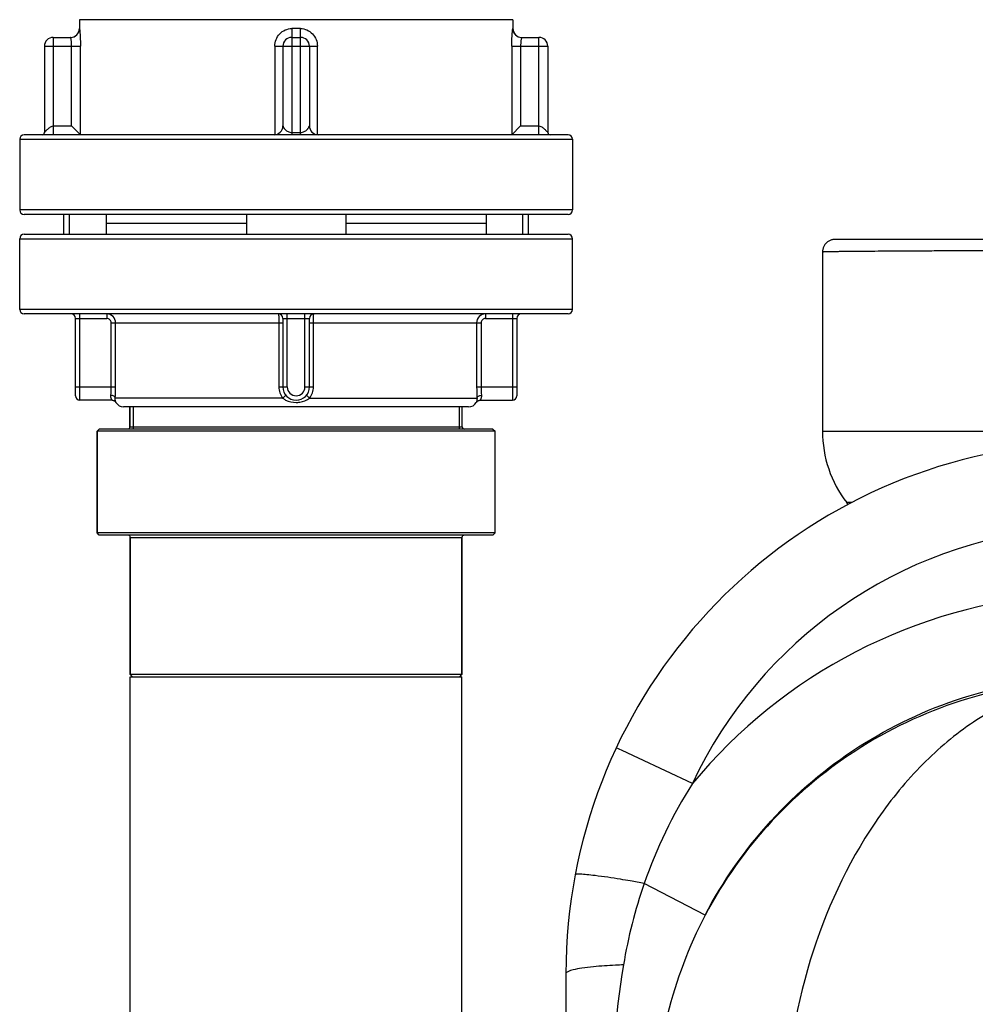
# Model space of a CAD drawing. Units: millimetres. Extents: x -1884 to 3420, y -136 to 3386.
# Drawn here: x 2448 to 2664, y 2937 to 3159 of the extents above; entities that cross this region are included whole.
import ezdxf

# ---------------------------------------------------------------- set-up
doc = ezdxf.new("R2010")
doc.units = ezdxf.units.MM
doc.header["$LTSCALE"] = 46.255
doc.layers.get('0').update_dxf_attribs({"linetype": 'CONTINUOUS'})
for name, color, linetype in [('BEZUGSACHSEN', 7, 'CONTINUOUS'), ('BEZUGSEBENEN', 7, 'CONTINUOUS'), ('FASEN', 7, 'CONTINUOUS'), ('RUNDUNGEN', 7, 'CONTINUOUS')]:
    doc.layers.add(name, color=color, linetype=linetype)

msp = doc.modelspace()

# ---------------------------------------------------------------- linework, layer by layer
at = {"color": 7, "linetype": 'Continuous'}
for p, q in [((2461.515, 3159.049), (2461.515, 3157.049)), ((2559.515, 3159.049), (2461.515, 3159.049)), ((2559.515, 3159.049), (2559.515, 3157.049)), ((2448.015, 3132.049), (2448.015, 3116.049)), ((2573.015, 3132.049), (2573.015, 3116.049)), ((2467.558, 3113.049), (2499.26, 3113.049)), ((2499.26, 3115.049), (2499.26, 3110.549)), ((2521.77, 3115.049), (2521.77, 3110.549)), ((2521.77, 3113.049), (2553.472, 3113.049)), ((2448.015, 3093.549), (2448.015, 3109.549)), ((2573.015, 3093.549), (2573.015, 3109.549)), ((2472.94, 3067.049), (2472.94, 3071.549)), ((2473.66, 3071.549), (2473.66, 3066.549)), ((2547.37, 3071.549), (2547.37, 3066.549)), ((2548.09, 3067.049), (2548.09, 3071.549)), ((2465.515, 3043.049), (2465.515, 3066.049)), ((2555.515, 3043.049), (2555.515, 3066.049)), ((2473.015, 3011.049), (2473.015, 3042.049)), ((2548.015, 3011.049), (2548.015, 3042.049)), ((2571.515, 2943.483), (2571.515, 1943.415))]:
    msp.add_line(p, q, dxfattribs=at)
at = {"color": 9, "linetype": 'Continuous'}
for p, q in [((2629.515, 3066.044), (2679.239, 3066.044)), ((2636.213, 3049.912), (2634.991, 3049.912)), ((2584.206, 2993.88), (2582.897, 2994.494)), ((2587.934, 2992.129), (2584.206, 2993.88)), ((2600.095, 2986.418), (2587.934, 2992.129)), ((2602.981, 2956.675), (2589.219, 2963.868))]:
    msp.add_line(p, q, dxfattribs=at)
at = {"color": 7, "linetype": 'Continuous'}
msp.add_arc((2691.515, 2943.483), 120, 96.60218, 180, dxfattribs=at)
at = {"color": 9, "linetype": 'Continuous'}
for centre, radius, start, end in [((2691.515, 2943.483), 101, 94.99078, 154.84281), ((2691.6, 2910.632), 118.814, 94.28251, 140.36818), ((2693.421, 2927.506), 110.364, 147.73773, 160.76296), ((2532.948, 2650.621), 318.262, 79.81613, 80.39191), ((2693.682, 2927.47), 110.623, 160.78982, 170.64943), ((2691.515, 2910.403), 99.896, 152.40625, 180)]:
    msp.add_arc(centre, radius, start, end, dxfattribs=at)
for points, knots in [([(2602.981, 2956.675), (2606.983, 2964.346), (2617.019, 2978.721), (2637.064, 2995.651), (2660.787, 3006.867), (2678.044, 3009.994), (2686.686, 3010.415)], [0, 0, 0, 0, 0.2500072, 0.4999911, 0.7499808, 1, 1, 1, 1]), ([(2688.272, 3009.87), (2679.513, 3009.587), (2661.99, 3006.704), (2637.808, 2995.717), (2617.322, 2978.853), (2607.059, 2964.402), (2602.981, 2956.675)], [0, 0, 0, 0, 0.250365, 0.5005263, 0.7504053, 1, 1, 1, 1]), ([(2688.272, 3009.87), (2683.852, 3009.294), (2674.906, 3006.907), (2662.398, 3000.072), (2650.951, 2990.211), (2637.253, 2973.095), (2625.024, 2946.273), (2621.205, 2922.589), (2620.804, 2910.403)], [0, 0, 0, 0, 0.1032873, 0.2119177, 0.3276214, 0.4510218, 0.7175047, 1, 1, 1, 1]), ([(2578.097, 2965.62), (2577.467, 2965.698), (2576.394, 2965.817), (2574.927, 2965.949), (2574.19, 2965.931), (2573.63, 2965.915), (2573.609, 2965.804)], [0, 0, 0, 0, 0.4206788, 0.7321579, 0.9251408, 1, 1, 1, 1]), ([(2586.068, 2964.418), (2585.319, 2964.545), (2582.668, 2964.982), (2580.01, 2965.382), (2578.097, 2965.62)], [0, 0, 0, 0, 0.2825535, 1, 1, 1, 1]), ([(2577.742, 2945.012), (2576.861, 2944.925), (2575.335, 2944.755), (2573.335, 2944.382), (2572.185, 2944.082), (2571.515, 2943.68), (2571.515, 2943.483)], [0, 0, 0, 0, 0.4064639, 0.7129403, 0.9090863, 1, 1, 1, 1]), ([(2584.529, 2945.443), (2583.917, 2945.421), (2581.652, 2945.324), (2579.389, 2945.174), (2577.742, 2945.012)], [0, 0, 0, 0, 0.2699373, 1, 1, 1, 1])]:
    msp.add_open_spline(points, degree=3, knots=knots, dxfattribs=at)
msp.add_open_spline([(2584.529, 2945.443), (2582.626, 2933.877), (2581.576, 2922.125), (2581.576, 2910.403)], degree=3, dxfattribs=at)
at = {"layer": 'BEZUGSACHSEN', "color": 7, "linetype": 'Continuous'}
for p, q in [((2629.515, 3106.528), (2629.515, 3066.044)), ((2635.316, 3049.488), (2634.991, 3049.912)), ((2473.015, 2904.598), (2473.015, 3010.549)), ((2473.015, 3010.549), (2548.014, 3010.549)), ((2548.015, 2904.598), (2548.015, 3010.549))]:
    msp.add_line(p, q, dxfattribs=at)
at = {"layer": 'BEZUGSEBENEN', "color": 7, "linetype": 'Continuous'}
for p, q in [((2458.015, 3110.549), (2458.015, 3115.049)), ((2459.259, 3110.549), (2459.259, 3115.049)), ((2467.558, 3115.049), (2467.558, 3110.549)), ((2553.472, 3115.049), (2553.472, 3110.549)), ((2561.77, 3110.549), (2561.77, 3115.049)), ((2563.015, 3110.549), (2563.015, 3115.049))]:
    msp.add_line(p, q, dxfattribs=at)
at = {"layer": 'FASEN', "color": 7, "linetype": 'Continuous'}
for p, q in [((2466.015, 3066.549), (2465.515, 3066.049)), ((2555.015, 3066.549), (2466.015, 3066.549)), ((2555.015, 3066.549), (2555.515, 3066.049)), ((2465.515, 3066.049), (2465.515, 3043.049)), ((2555.515, 3066.049), (2465.515, 3066.049)), ((2466.015, 3042.549), (2465.515, 3043.049)), ((2555.515, 3043.049), (2465.515, 3043.049)), ((2555.015, 3042.549), (2466.015, 3042.549)), ((2555.015, 3042.549), (2555.515, 3043.049)), ((2473.515, 3010.549), (2473.015, 3011.049)), ((2548.015, 3011.049), (2473.015, 3011.049)), ((2547.515, 3010.549), (2548.015, 3011.049))]:
    msp.add_line(p, q, dxfattribs=at)
at = {"layer": 'RUNDUNGEN', "color": 9, "linetype": 'Continuous'}
for p, q in [((2461.524, 3157.049), (2461.515, 3157.049)), ((2511.475, 3157.049), (2509.554, 3157.049)), ((2559.515, 3157.049), (2559.505, 3157.049)), ((2453.607, 3153.049), (2461.751, 3153.049)), ((2455.607, 3155.049), (2455.607, 3133.049)), ((2459.76, 3135.049), (2459.76, 3153.049)), ((2461.751, 3133.059), (2461.751, 3153.049)), ((2505.711, 3153.049), (2505.711, 3133.059)), ((2505.711, 3153.049), (2515.319, 3153.049)), ((2509.515, 3155.049), (2509.515, 3133.049)), ((2511.515, 3133.049), (2511.515, 3155.049)), ((2515.319, 3133.059), (2515.319, 3153.049)), ((2559.279, 3153.049), (2559.279, 3133.059)), ((2559.279, 3153.049), (2567.423, 3153.049)), ((2561.269, 3153.049), (2561.269, 3135.049)), ((2565.423, 3133.049), (2565.423, 3155.049)), ((2455.607, 3135.049), (2459.76, 3135.049)), ((2509.515, 3133.549), (2511.515, 3133.549)), ((2561.269, 3135.049), (2565.423, 3135.049)), ((2448.015, 3132.049), (2573.015, 3132.049)), ((2573.015, 3116.049), (2448.015, 3116.049)), ((2448.015, 3109.549), (2573.015, 3109.549)), ((2573.015, 3093.549), (2448.015, 3093.549)), ((2460.625, 3091.549), (2467.701, 3091.549)), ((2461.625, 3073.049), (2461.625, 3092.549)), ((2467.701, 3092.549), (2467.701, 3091.549)), ((2507.515, 3091.549), (2513.515, 3091.549)), ((2508.515, 3076.049), (2508.515, 3092.549)), ((2512.515, 3076.049), (2512.515, 3092.549)), ((2553.328, 3092.549), (2553.328, 3091.549)), ((2553.328, 3091.549), (2560.405, 3091.549)), ((2559.405, 3092.549), (2559.405, 3073.049)), ((2468.706, 3076.049), (2468.706, 3090.549)), ((2468.706, 3090.549), (2507.515, 3090.549)), ((2469.701, 3076.049), (2469.701, 3090.549)), ((2506.61, 3090.549), (2506.61, 3076.049)), ((2513.515, 3090.549), (2552.324, 3090.549)), ((2514.419, 3076.049), (2514.419, 3090.549)), ((2551.328, 3090.549), (2551.328, 3076.049)), ((2552.324, 3090.549), (2552.324, 3076.049)), ((2460.625, 3076.049), (2469.701, 3076.049)), ((2506.61, 3076.049), (2508.515, 3076.049)), ((2512.515, 3076.049), (2514.419, 3076.049)), ((2551.328, 3076.049), (2560.405, 3076.049)), ((2507.467, 3073.549), (2469.628, 3073.549)), ((2513.563, 3073.549), (2551.401, 3073.549)), ((2469.783, 3072.55), (2469.782, 3072.55)), ((2472.94, 3067.049), (2548.09, 3067.049)), ((2473.015, 3042.049), (2548.015, 3042.049))]:
    msp.add_line(p, q, dxfattribs=at)
at = {"layer": 'RUNDUNGEN', "color": 7, "linetype": 'Continuous'}
for p, q in [((2453.607, 3153.049), (2453.607, 3133.549)), ((2455.607, 3155.049), (2459.525, 3155.049)), ((2507.515, 3153.049), (2507.515, 3135.049)), ((2509.515, 3155.049), (2511.515, 3155.049)), ((2513.515, 3153.049), (2513.515, 3135.049)), ((2561.505, 3155.049), (2565.423, 3155.049)), ((2567.423, 3153.049), (2567.423, 3133.549)), ((2572.015, 3133.049), (2449.015, 3133.049)), ((2459.76, 3135.049), (2461.751, 3133.059)), ((2561.269, 3135.049), (2559.279, 3133.059)), ((2572.015, 3115.049), (2449.015, 3115.049)), ((2449.015, 3110.549), (2572.015, 3110.549)), ((2667.698, 3109.391), (2632.377, 3109.391)), ((2572.015, 3092.549), (2449.015, 3092.549)), ((2460.625, 3074.05), (2460.625, 3091.549)), ((2507.515, 3091.549), (2507.515, 3076.049)), ((2513.515, 3076.049), (2513.515, 3091.549)), ((2560.405, 3091.549), (2560.405, 3074.049)), ((2468.91, 3073.049), (2461.625, 3073.049)), ((2552.119, 3073.049), (2559.405, 3073.049)), ((2469.759, 3072.589), (2469.783, 3072.549)), ((2549.515, 3071.549), (2471.515, 3071.549)), ((2472.94, 3071.549), (2472.94, 3067.049)), ((2551.247, 3072.549), (2551.271, 3072.589)), ((2473.015, 3042.049), (2473.015, 3011.049)), ((2548.015, 3042.049), (2548.015, 3011.049))]:
    msp.add_line(p, q, dxfattribs=at)
for points in [[(2567.926, 3133.049), (2567.915, 3133.05), (2567.904, 3133.05), (2567.891, 3133.051), (2567.878, 3133.052), (2567.864, 3133.053), (2567.849, 3133.055)], [(2632.377, 3109.391), (2632.21, 3109.386), (2632.044, 3109.371), (2631.88, 3109.347), (2631.717, 3109.313), (2631.556, 3109.27), (2631.398, 3109.218), (2631.243, 3109.157), (2631.093, 3109.086), (2630.946, 3109.007), (2630.804, 3108.92), (2630.668, 3108.824), (2630.537, 3108.721), (2630.413, 3108.61), (2630.295, 3108.493), (2630.185, 3108.368), (2630.081, 3108.238), (2629.986, 3108.101), (2629.898, 3107.96), (2629.819, 3107.813), (2629.749, 3107.662), (2629.687, 3107.508), (2629.635, 3107.35), (2629.592, 3107.189), (2629.558, 3107.026), (2629.534, 3106.861), (2629.52, 3106.696), (2629.515, 3106.528)], [(2468.917, 3073.049), (2469.028, 3073.043), (2469.154, 3073.021), (2469.277, 3072.982), (2469.392, 3072.929), (2469.5, 3072.862), (2469.598, 3072.781), (2469.684, 3072.69), (2469.759, 3072.589)], [(2551.271, 3072.589), (2551.345, 3072.69), (2551.431, 3072.781), (2551.529, 3072.862), (2551.637, 3072.929), (2551.753, 3072.982), (2551.875, 3073.021), (2552.002, 3073.043), (2552.113, 3073.049)]]:
    msp.add_lwpolyline(points, dxfattribs=at)
for centre, radius, start, end in [((2459.515, 3157.049), 2, 270, 360), ((2561.515, 3157.049), 2, 180, 270), ((2455.607, 3153.049), 2, 90, 180), ((2509.515, 3153.049), 2, 90, 180), ((2511.515, 3153.049), 2, 0, 90), ((2565.423, 3153.049), 2, 0, 90), ((2449.015, 3132.049), 1, 90, 180), ((2453.107, 3133.549), 0.5, 270, 0.00002), ((2505.515, 3135.049), 2, 270, 360), ((2515.515, 3135.049), 2, 179.99994, 270.0001), ((2567.923, 3133.549), 0.5, 179.99998, 270), ((2572.015, 3132.049), 1, 0, 90), ((2449.015, 3116.049), 1, 180, 270), ((2572.015, 3116.049), 1, 270, 360), ((2449.015, 3109.549), 1, 90, 180), ((2572.015, 3109.549), 1, 0, 90), ((2449.015, 3093.549), 1, 180, 270), ((2572.015, 3093.549), 1, 270, 360), ((2459.625, 3091.549), 1, 0, 90), ((2506.515, 3091.549), 1, 0, 90), ((2514.515, 3091.549), 1, 90, 180), ((2561.405, 3091.549), 1, 90, 180), ((2510.515, 3076.049), 3, 180, 360), ((2461.625, 3074.049), 1, 180, 270), ((2559.405, 3074.049), 1, 270, 360), ((2471.515, 3073.549), 2, 209.711, 270), ((2549.515, 3073.549), 2, 270, 330.289), ((2472.44, 3067.049), 0.5, 280.28173, 360), ((2548.59, 3067.049), 0.5, 180, 270), ((2656.015, 3066.044), 26.5, 180, 217.5), ((2472.515, 3042.049), 0.5, 0, 79.71827), ((2548.515, 3042.049), 0.5, 90, 180)]:
    msp.add_arc(centre, radius, start, end, dxfattribs=at)
at = {"layer": 'RUNDUNGEN', "color": 9, "linetype": 'Continuous'}
for centre, radius, start, end in [((2459.524, 3157.049), 2, 270.00646, 0.00532), ((2561.505, 3157.049), 2, 179.99465, 269.99357), ((2467.701, 3090.55), 2, 359.99767, 89.99987), ((2553.328, 3090.55), 2, 90.00013, 180.00233), ((2445.048, 3076.053), 23.658, 355.44634, 359.9921), ((2426.695, 3076.052), 43.006, 356.66343, 359.99604), ((2510.515, 3076.049), 2, 180, 360), ((2594.257, 3076.05), 42.928, 180.00096, 183.33957), ((2575.92, 3076.05), 23.597, 180.00199, 184.55957)]:
    msp.add_arc(centre, radius, start, end, dxfattribs=at)
for points, knots in [([(2461.524, 3157.049), (2461.526, 3157.049), (2461.53, 3157.04), (2461.534, 3157.027), (2461.54, 3157.001), (2461.546, 3156.966), (2461.553, 3156.922), (2461.563, 3156.843), (2461.578, 3156.722), (2461.596, 3156.55), (2461.616, 3156.344), (2461.636, 3156.107), (2461.664, 3155.736), (2461.696, 3155.216), (2461.726, 3154.538), (2461.746, 3153.807), (2461.751, 3153.305), (2461.751, 3153.049)], [0, 0, 0, 0, 0.0016268, 0.0055733, 0.011965, 0.0208107, 0.0320873, 0.0457555, 0.0800946, 0.123392, 0.1751196, 0.2346581, 0.3013366, 0.4531801, 0.6245326, 0.8089768, 1, 1, 1, 1]), ([(2505.711, 3153.049), (2505.711, 3153.56), (2505.902, 3154.591), (2506.735, 3155.918), (2508.012, 3156.831), (2509.044, 3157.049), (2509.554, 3157.049)], [0, 0, 0, 0, 0.2503031, 0.5003232, 0.7501326, 1, 1, 1, 1]), ([(2509.554, 3157.049), (2509.554, 3156.919), (2509.553, 3156.664), (2509.551, 3156.294), (2509.548, 3155.953), (2509.544, 3155.692), (2509.54, 3155.508), (2509.537, 3155.392), (2509.533, 3155.291), (2509.53, 3155.208), (2509.527, 3155.141), (2509.523, 3155.095), (2509.52, 3155.065), (2509.517, 3155.054), (2509.516, 3155.049), (2509.515, 3155.049)], [0, 0, 0, 0, 0.1949086, 0.3823753, 0.5551096, 0.7065424, 0.7724095, 0.8308345, 0.8812741, 0.9232317, 0.9563133, 0.9802143, 0.9947219, 0.9984581, 1, 1, 1, 1]), ([(2511.475, 3157.049), (2511.985, 3157.049), (2513.017, 3156.831), (2514.294, 3155.918), (2515.127, 3154.591), (2515.319, 3153.56), (2515.319, 3153.049)], [0, 0, 0, 0, 0.2498674, 0.4996768, 0.7496969, 1, 1, 1, 1]), ([(2511.515, 3155.049), (2511.514, 3155.049), (2511.512, 3155.054), (2511.509, 3155.065), (2511.506, 3155.095), (2511.503, 3155.141), (2511.499, 3155.208), (2511.496, 3155.291), (2511.493, 3155.392), (2511.49, 3155.508), (2511.486, 3155.692), (2511.482, 3155.953), (2511.478, 3156.294), (2511.476, 3156.664), (2511.475, 3156.919), (2511.475, 3157.049)], [0, 0, 0, 0, 0.0015419, 0.0052781, 0.0197857, 0.0436867, 0.0767683, 0.1187259, 0.1691655, 0.2275905, 0.2934576, 0.4448904, 0.6176247, 0.8050914, 1, 1, 1, 1]), ([(2559.279, 3153.049), (2559.279, 3153.305), (2559.283, 3153.807), (2559.303, 3154.538), (2559.333, 3155.216), (2559.365, 3155.736), (2559.393, 3156.107), (2559.414, 3156.344), (2559.433, 3156.55), (2559.451, 3156.722), (2559.466, 3156.843), (2559.477, 3156.922), (2559.484, 3156.966), (2559.49, 3157.001), (2559.495, 3157.027), (2559.499, 3157.04), (2559.503, 3157.049), (2559.505, 3157.049)], [0, 0, 0, 0, 0.1910232, 0.3754674, 0.5468199, 0.6986634, 0.7653419, 0.8248804, 0.876608, 0.9199054, 0.9542445, 0.9679127, 0.9791893, 0.988035, 0.9944267, 0.9983732, 1, 1, 1, 1]), ([(2459.76, 3153.049), (2459.76, 3153.18), (2459.755, 3153.436), (2459.734, 3153.807), (2459.702, 3154.148), (2459.663, 3154.447), (2459.627, 3154.664), (2459.598, 3154.808), (2459.579, 3154.892), (2459.563, 3154.957), (2459.548, 3155.006), (2459.537, 3155.033), (2459.529, 3155.049), (2459.524, 3155.049)], [0, 0, 0, 0, 0.1935031, 0.3795484, 0.5511214, 0.7018572, 0.8261998, 0.8769686, 0.919445, 0.9532056, 0.9779179, 0.9933945, 1, 1, 1, 1]), ([(2561.505, 3155.049), (2561.5, 3155.049), (2561.492, 3155.033), (2561.481, 3155.006), (2561.467, 3154.957), (2561.45, 3154.892), (2561.431, 3154.808), (2561.403, 3154.664), (2561.367, 3154.447), (2561.328, 3154.148), (2561.295, 3153.807), (2561.274, 3153.436), (2561.269, 3153.18), (2561.269, 3153.049)], [0, 0, 0, 0, 0.0066055, 0.0220821, 0.0467945, 0.080555, 0.1230314, 0.1738002, 0.2981429, 0.4488786, 0.6204516, 0.806497, 1, 1, 1, 1]), ([(2453.607, 3133.549), (2453.607, 3133.548), (2453.613, 3133.561), (2453.62, 3133.567), (2453.635, 3133.59), (2453.655, 3133.614), (2453.681, 3133.646), (2453.724, 3133.696), (2453.789, 3133.769), (2453.879, 3133.864), (2453.984, 3133.97), (2454.1, 3134.084), (2454.275, 3134.248), (2454.514, 3134.462), (2454.828, 3134.718), (2455.177, 3134.955), (2455.462, 3135.049), (2455.607, 3135.049)], [0, 0, 0, 0, 0.0021451, 0.0082944, 0.0180389, 0.0310118, 0.0468932, 0.0654064, 0.1093913, 0.1613557, 0.220003, 0.284256, 0.3532059, 0.502212, 0.6621172, 0.8293109, 1, 1, 1, 1]), ([(2507.515, 3135.049), (2507.515, 3135.047), (2507.521, 3135.036), (2507.527, 3135.013), (2507.542, 3134.979), (2507.568, 3134.916), (2507.611, 3134.824), (2507.674, 3134.705), (2507.751, 3134.579), (2507.876, 3134.404), (2508.069, 3134.188), (2508.352, 3133.953), (2508.692, 3133.749), (2509.083, 3133.597), (2509.369, 3133.549), (2509.515, 3133.549)], [0, 0, 0, 0, 0.00334, 0.0128318, 0.0273617, 0.0457567, 0.0905432, 0.1422868, 0.1986133, 0.2584074, 0.386574, 0.5255375, 0.6751647, 0.8344794, 1, 1, 1, 1]), ([(2511.515, 3133.549), (2511.66, 3133.549), (2511.947, 3133.597), (2512.337, 3133.75), (2512.678, 3133.953), (2512.918, 3134.153), (2513.081, 3134.323), (2513.186, 3134.451), (2513.278, 3134.579), (2513.356, 3134.705), (2513.41, 3134.807), (2513.447, 3134.884), (2513.469, 3134.935), (2513.488, 3134.979), (2513.5, 3135.011), (2513.508, 3135.03), (2513.511, 3135.041), (2513.514, 3135.045), (2513.514, 3135.05), (2513.515, 3135.049)], [0, 0, 0, 0, 0.165501, 0.3248042, 0.4744205, 0.6133734, 0.6788683, 0.7416148, 0.8014039, 0.8577251, 0.9094632, 0.9329537, 0.9542493, 0.9726439, 0.9871738, 0.992625, 0.9966634, 0.999155, 1, 1, 1, 1]), ([(2565.423, 3135.049), (2565.568, 3135.049), (2565.852, 3134.955), (2566.201, 3134.718), (2566.515, 3134.462), (2566.795, 3134.212), (2567.036, 3133.981), (2567.207, 3133.806), (2567.314, 3133.686), (2567.37, 3133.621), (2567.403, 3133.576), (2567.419, 3133.556), (2567.423, 3133.549)], [0, 0, 0, 0, 0.1706926, 0.3378889, 0.4977967, 0.6468048, 0.7800039, 0.8906093, 0.9345943, 0.968988, 0.991705, 1, 1, 1, 1]), ([(2670.753, 3106.843), (2667.789, 3106.832), (2663.442, 3106.815), (2657.785, 3106.79), (2653.863, 3106.772), (2650.181, 3106.753), (2646.759, 3106.734), (2643.611, 3106.715), (2640.752, 3106.696), (2638.197, 3106.676), (2636.264, 3106.659), (2634.877, 3106.645), (2633.961, 3106.635), (2633.128, 3106.624), (2632.381, 3106.614), (2631.719, 3106.604), (2631.144, 3106.593), (2630.657, 3106.583), (2630.305, 3106.574), (2630.068, 3106.566), (2629.923, 3106.561), (2629.801, 3106.556), (2629.701, 3106.55), (2629.622, 3106.545), (2629.567, 3106.54), (2629.533, 3106.535), (2629.519, 3106.532), (2629.515, 3106.529), (2629.515, 3106.528)], [0, 0, 0, 0, 0.2155725, 0.3162291, 0.4114864, 0.500891, 0.5840178, 0.6604712, 0.7298874, 0.7919364, 0.8463229, 0.8705605, 0.8927884, 0.9129802, 0.9311119, 0.9471621, 0.9611117, 0.9729441, 0.9826457, 0.9866937, 0.9902051, 0.9931789, 0.9956144, 0.9975112, 0.9988696, 0.9996917, 0.9999052, 1, 1, 1, 1]), ([(2468.706, 3090.549), (2468.706, 3090.68), (2468.653, 3090.943), (2468.429, 3091.276), (2468.095, 3091.498), (2467.831, 3091.549), (2467.701, 3091.549)], [0, 0, 0, 0, 0.2499818, 0.4999761, 0.7499844, 1, 1, 1, 1]), ([(2506.515, 3092.549), (2506.519, 3092.549), (2506.528, 3092.533), (2506.534, 3092.506), (2506.543, 3092.457), (2506.552, 3092.392), (2506.56, 3092.308), (2506.571, 3092.164), (2506.583, 3091.946), (2506.595, 3091.647), (2506.603, 3091.305), (2506.609, 3090.935), (2506.61, 3090.68), (2506.61, 3090.549)], [0, 0, 0, 0, 0.0066077, 0.0216284, 0.0457735, 0.0789552, 0.1209263, 0.1712987, 0.2953235, 0.4463569, 0.6186431, 0.8055836, 1, 1, 1, 1]), ([(2514.419, 3090.549), (2514.419, 3090.68), (2514.421, 3090.935), (2514.426, 3091.305), (2514.435, 3091.647), (2514.446, 3091.946), (2514.458, 3092.164), (2514.47, 3092.308), (2514.478, 3092.392), (2514.486, 3092.457), (2514.495, 3092.506), (2514.502, 3092.533), (2514.51, 3092.549), (2514.515, 3092.549)], [0, 0, 0, 0, 0.1944164, 0.3813569, 0.5536431, 0.7046765, 0.8287013, 0.8790737, 0.9210448, 0.9542265, 0.9783716, 0.9933923, 1, 1, 1, 1]), ([(2553.328, 3091.549), (2553.198, 3091.549), (2552.934, 3091.498), (2552.601, 3091.276), (2552.376, 3090.943), (2552.324, 3090.68), (2552.324, 3090.549)], [0, 0, 0, 0, 0.2500156, 0.5000239, 0.7500182, 1, 1, 1, 1]), ([(2506.61, 3076.049), (2506.61, 3075.603), (2506.758, 3074.703), (2507.192, 3073.901), (2507.467, 3073.549)], [0, 0, 0, 0, 0.500181, 1, 1, 1, 1]), ([(2513.563, 3073.549), (2513.838, 3073.901), (2514.272, 3074.703), (2514.419, 3075.603), (2514.419, 3076.049)], [0, 0, 0, 0, 0.499815, 1, 1, 1, 1]), ([(2468.916, 3073.05), (2468.918, 3073.049), (2468.908, 3073.061), (2468.905, 3073.069), (2468.887, 3073.096), (2468.869, 3073.127), (2468.845, 3073.17), (2468.807, 3073.242), (2468.756, 3073.354), (2468.698, 3073.514), (2468.65, 3073.707), (2468.623, 3073.931), (2468.624, 3074.091), (2468.631, 3074.174)], [0, 0, 0, 0, 0.0047395, 0.0190597, 0.0425952, 0.0749251, 0.1156244, 0.1641796, 0.2828262, 0.4274506, 0.5958565, 0.7869653, 1, 1, 1, 1]), ([(2469.628, 3073.549), (2469.62, 3073.632), (2469.543, 3073.808), (2469.31, 3074.002), (2468.995, 3074.134), (2468.755, 3074.17), (2468.631, 3074.174)], [0, 0, 0, 0, 0.1968787, 0.4312576, 0.7045398, 1, 1, 1, 1]), ([(2469.753, 3072.622), (2469.737, 3072.663), (2469.634, 3072.959), (2469.605, 3073.282), (2469.628, 3073.549)], [0, 0, 0, 0, 0.1422968, 1, 1, 1, 1]), ([(2507.467, 3073.549), (2507.561, 3073.626), (2507.697, 3073.737), (2507.868, 3073.881), (2507.974, 3073.973), (2508.059, 3074.05), (2508.116, 3074.104), (2508.148, 3074.137), (2508.163, 3074.155), (2508.171, 3074.165), (2508.174, 3074.173), (2508.173, 3074.174)], [0, 0, 0, 0, 0.3854229, 0.5575996, 0.707764, 0.8306807, 0.9219337, 0.9547012, 0.9785127, 0.9933707, 1, 1, 1, 1]), ([(2507.467, 3073.549), (2507.674, 3073.373), (2508.586, 3072.775), (2509.704, 3072.55), (2510.515, 3072.549)], [0, 0, 0, 0, 0.2516677, 1, 1, 1, 1]), ([(2510.515, 3072.549), (2510.787, 3072.55), (2511.862, 3072.624), (2512.949, 3073.025), (2513.563, 3073.549)], [0, 0, 0, 0, 0.2525323, 1, 1, 1, 1]), ([(2513.563, 3073.549), (2513.468, 3073.626), (2513.332, 3073.737), (2513.162, 3073.881), (2513.056, 3073.973), (2512.97, 3074.05), (2512.914, 3074.104), (2512.881, 3074.137), (2512.866, 3074.155), (2512.859, 3074.165), (2512.855, 3074.173), (2512.857, 3074.174)], [0, 0, 0, 0, 0.3854209, 0.5575972, 0.7077615, 0.8306785, 0.9219322, 0.9547, 0.9785121, 0.9933705, 1, 1, 1, 1]), ([(2551.401, 3073.549), (2551.408, 3073.468), (2551.413, 3073.316), (2551.398, 3073.107), (2551.37, 3072.934), (2551.336, 3072.797), (2551.306, 3072.703), (2551.285, 3072.644), (2551.272, 3072.61), (2551.261, 3072.585), (2551.255, 3072.566), (2551.248, 3072.557), (2551.248, 3072.55), (2551.247, 3072.55)], [0, 0, 0, 0, 0.2410077, 0.4449834, 0.6149793, 0.7531985, 0.8607413, 0.9031214, 0.9378882, 0.9650033, 0.984415, 0.9960859, 1, 1, 1, 1]), ([(2551.401, 3073.549), (2551.409, 3073.632), (2551.486, 3073.808), (2551.719, 3074.002), (2552.035, 3074.134), (2552.274, 3074.17), (2552.398, 3074.174)], [0, 0, 0, 0, 0.1968774, 0.4312567, 0.7045396, 1, 1, 1, 1]), ([(2552.398, 3074.174), (2552.405, 3074.091), (2552.407, 3073.931), (2552.379, 3073.707), (2552.331, 3073.514), (2552.274, 3073.354), (2552.222, 3073.242), (2552.184, 3073.17), (2552.161, 3073.128), (2552.141, 3073.096), (2552.127, 3073.071), (2552.117, 3073.058), (2552.115, 3073.05), (2552.113, 3073.05)], [0, 0, 0, 0, 0.2129797, 0.4039916, 0.5723578, 0.7169838, 0.8356265, 0.8841874, 0.9249254, 0.9573313, 0.980872, 0.9951491, 1, 1, 1, 1]), ([(2469.782, 3072.55), (2469.781, 3072.552), (2469.771, 3072.576), (2469.761, 3072.6), (2469.753, 3072.622)], [0, 0, 0, 0, 0.0930363, 1, 1, 1, 1])]:
    msp.add_open_spline(points, degree=3, knots=knots, dxfattribs=at)
at = {"layer": 'RUNDUNGEN', "color": 7, "linetype": 'Continuous'}
for points in [[(2461.751, 3133.059), (2461.756, 3133.054), (2461.763, 3133.049), (2461.77, 3133.049)], [(2559.259, 3133.049), (2559.266, 3133.049), (2559.273, 3133.054), (2559.279, 3133.059)]]:
    msp.add_open_spline(points, degree=3, dxfattribs=at)

doc.saveas('drawing.dxf')
